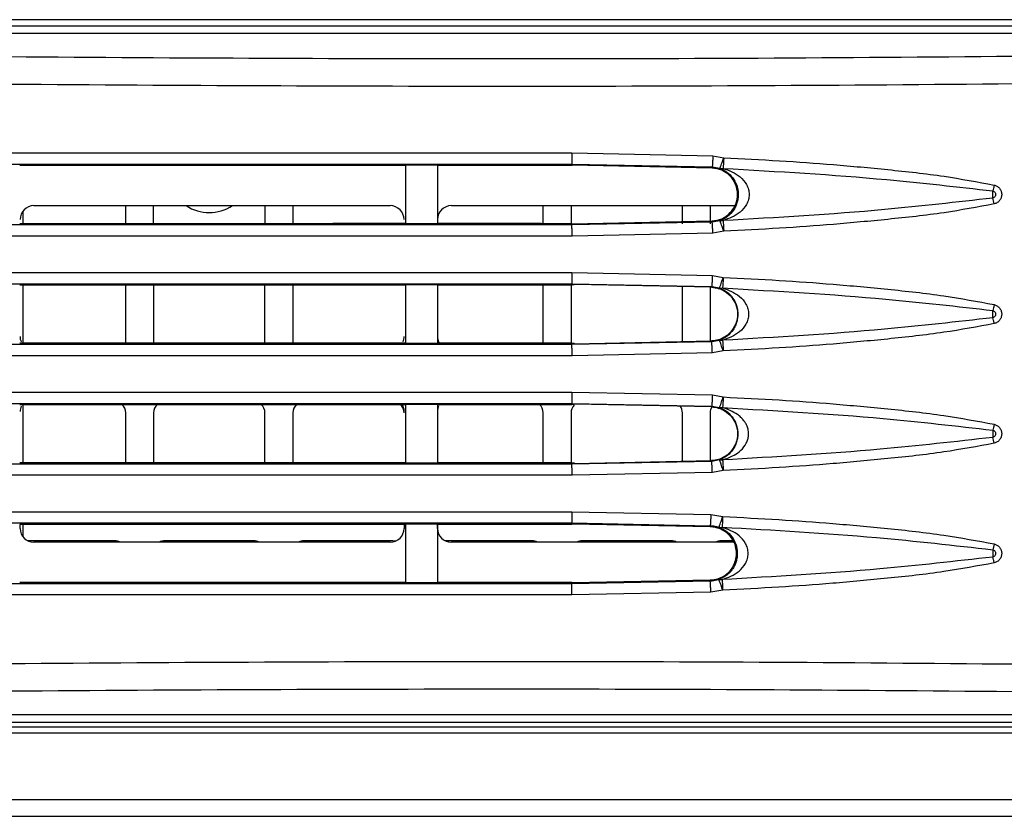
# Model space of a CAD drawing. Units: millimetres. Extents: x 27 to 127, y 29 to 129.
# Drawn here: x 52 to 54, y 97 to 98 of the extents above; entities that cross this region are included whole.
import ezdxf

# ---------------------------------------------------------------- set-up
doc = ezdxf.new("R2010")
doc.units = ezdxf.units.MM
doc.header["$MEASUREMENT"] = 0

msp = doc.modelspace()

# ---------------------------------------------------------------- linework, layer by layer
at = {"color": 7, "linetype": 'Continuous', "lineweight": 25}
for p, q in [((56.2553, 98.3094), (49.9814, 98.3094)), ((50.3305, 98.2952), (54.8866, 98.2955)), ((50.0309, 98.2792), (54.805, 98.2792)), ((53.2298, 98.01), (53.5461, 98.0037)), ((53.5461, 98.0037), (53.5706, 97.9992)), ((51.9894, 97.9822), (51.9894, 97.9822)), ((52.9274, 97.9822), (52.8568, 97.9822)), ((52.8568, 97.9822), (52.8568, 97.9822)), ((52.8568, 97.8512), (52.8568, 97.9822)), ((52.9274, 97.9822), (52.9274, 97.9822)), ((52.9274, 97.9822), (52.9274, 97.8512)), ((53.2296, 97.985), (53.5446, 97.9788)), ((53.2296, 97.9822), (53.2296, 97.985)), ((53.2296, 97.9822), (53.2302, 97.9822)), ((53.5445, 97.9761), (53.2302, 97.9822)), ((53.5446, 97.9788), (53.5445, 97.9761)), ((53.5446, 97.9788), (53.562, 97.9756)), ((51.9965, 97.8792), (51.9965, 97.8511)), ((52.0215, 97.8917), (52.8215, 97.8917)), ((52.2277, 97.8511), (52.2277, 97.8917)), ((52.2902, 97.8511), (52.2902, 97.8917)), ((52.5402, 97.8917), (52.5402, 97.8511)), ((52.6027, 97.8917), (52.6027, 97.8511)), ((52.959, 97.8917), (53.5953, 97.8917)), ((53.1652, 97.8512), (53.1652, 97.8917)), ((53.2277, 97.8917), (53.2277, 97.8511)), ((53.4777, 97.8511), (53.4777, 97.8917)), ((53.5402, 97.8917), (53.5402, 97.8511)), ((51.9894, 97.8512), (51.9894, 97.8512)), ((52.8568, 97.8512), (52.8568, 97.8512)), ((52.8568, 97.8512), (52.9274, 97.8512)), ((52.9274, 97.8512), (52.9274, 97.8512)), ((53.5446, 97.8546), (53.2296, 97.8484)), ((53.2296, 97.8484), (53.2296, 97.8511)), ((53.2296, 97.8511), (53.2302, 97.8511)), ((53.2302, 97.8511), (53.5445, 97.8573)), ((53.5445, 97.8573), (53.5446, 97.8546)), ((53.562, 97.8578), (53.5446, 97.8546)), ((53.5461, 97.8296), (53.2299, 97.8234)), ((53.5706, 97.8341), (53.5461, 97.8296)), ((53.2298, 97.7412), (53.5451, 97.735)), ((53.5451, 97.735), (53.5695, 97.7305)), ((51.9894, 97.7135), (51.9894, 97.7134)), ((51.9965, 97.7135), (51.9965, 97.5824)), ((52.2277, 97.5824), (52.2277, 97.7135)), ((52.2902, 97.7135), (52.2902, 97.5824)), ((52.5402, 97.5824), (52.5402, 97.7135)), ((52.6027, 97.7135), (52.6027, 97.5824)), ((52.9274, 97.7134), (52.8568, 97.7134)), ((52.8568, 97.7134), (52.8568, 97.7134)), ((52.8568, 97.5824), (52.8568, 97.7134)), ((52.9274, 97.7134), (52.9274, 97.7134)), ((52.9274, 97.7134), (52.9274, 97.5824)), ((53.1652, 97.5824), (53.1652, 97.7135)), ((53.2277, 97.7135), (53.2277, 97.5824)), ((53.2296, 97.7163), (53.5435, 97.7101)), ((53.2296, 97.7135), (53.2296, 97.7163)), ((53.2296, 97.7135), (53.2302, 97.7135)), ((53.5434, 97.7083), (53.2346, 97.7145)), ((53.2346, 97.7145), (53.2346, 97.7135)), ((53.4777, 97.5862), (53.4777, 97.7096)), ((53.5402, 97.7084), (53.5402, 97.5875)), ((53.5434, 97.7083), (53.5435, 97.7101)), ((53.5435, 97.7101), (53.5609, 97.7068)), ((53.5435, 97.5858), (53.2296, 97.5796)), ((53.2346, 97.5814), (53.5434, 97.5876)), ((53.5435, 97.5858), (53.5434, 97.5876)), ((53.5609, 97.589), (53.5435, 97.5858)), ((51.9894, 97.5824), (51.9894, 97.5824)), ((52.8568, 97.5824), (52.8568, 97.5824)), ((52.8568, 97.5824), (52.9274, 97.5824)), ((52.9274, 97.5824), (52.9274, 97.5824)), ((53.2296, 97.5796), (53.2296, 97.5824)), ((53.2296, 97.5824), (53.2302, 97.5824)), ((53.2346, 97.5814), (53.2346, 97.5824)), ((53.5695, 97.5653), (53.5451, 97.5608)), ((53.5451, 97.5608), (53.2299, 97.5546)), ((53.2298, 97.4725), (53.5451, 97.4663)), ((53.5451, 97.4663), (53.5695, 97.4618)), ((51.9894, 97.4447), (51.9894, 97.4447)), ((51.9965, 97.4447), (51.9965, 97.3136)), ((52.9274, 97.4447), (52.8568, 97.4447)), ((52.8568, 97.4447), (52.8568, 97.4447)), ((52.8568, 97.3137), (52.8568, 97.4447)), ((52.9274, 97.4447), (52.9274, 97.4447)), ((52.9274, 97.4447), (52.9274, 97.3137)), ((53.2296, 97.4475), (53.5435, 97.4413)), ((53.2296, 97.4447), (53.2296, 97.4475)), ((53.2302, 97.4447), (53.2296, 97.4447)), ((53.5434, 97.4396), (53.2346, 97.4457)), ((53.2346, 97.4447), (53.2346, 97.4457)), ((53.5434, 97.4396), (53.5435, 97.4413)), ((53.5435, 97.4413), (53.5609, 97.4381)), ((52.2277, 97.3136), (52.2277, 97.4261)), ((52.2902, 97.4261), (52.2902, 97.3136)), ((52.5402, 97.3136), (52.5402, 97.4261)), ((52.6027, 97.4261), (52.6027, 97.3136)), ((53.1652, 97.3137), (53.1652, 97.4261)), ((53.2277, 97.4261), (53.2277, 97.3136)), ((53.4777, 97.3175), (53.4777, 97.4261)), ((53.5402, 97.4261), (53.5402, 97.3187)), ((53.2346, 97.3126), (53.5434, 97.3188)), ((53.5435, 97.3171), (53.5434, 97.3188)), ((53.5609, 97.3203), (53.5435, 97.3171)), ((51.9894, 97.3137), (51.9894, 97.3137)), ((52.8568, 97.3137), (52.8568, 97.3137)), ((52.8568, 97.3137), (52.9274, 97.3137)), ((52.9274, 97.3137), (52.9274, 97.3137)), ((53.5435, 97.3171), (53.2296, 97.3109)), ((53.2296, 97.3109), (53.2296, 97.3136)), ((53.2296, 97.3136), (53.2302, 97.3136)), ((53.2346, 97.3136), (53.2346, 97.3126)), ((53.5695, 97.2966), (53.5451, 97.2921)), ((53.5451, 97.2921), (53.2299, 97.2859)), ((53.2298, 97.2037), (53.5417, 97.1977)), ((53.5417, 97.1977), (53.5683, 97.1931)), ((51.9894, 97.176), (51.9894, 97.1759)), ((51.9902, 97.1667), (51.9902, 97.1755)), ((51.9965, 97.176), (51.9965, 97.1479)), ((52.8527, 97.176), (52.8527, 97.1667)), ((52.9274, 97.1759), (52.8568, 97.1759)), ((52.8568, 97.1759), (52.8568, 97.1759)), ((52.8568, 97.0449), (52.8568, 97.1759)), ((52.9274, 97.1759), (52.9274, 97.1759)), ((52.9274, 97.1759), (52.9274, 97.0449)), ((52.9277, 97.1667), (52.9277, 97.1758)), ((53.2296, 97.1788), (53.5401, 97.1727)), ((53.2296, 97.176), (53.2296, 97.1788)), ((53.2302, 97.176), (53.2296, 97.176)), ((53.5402, 97.17), (53.2302, 97.176)), ((53.5401, 97.1727), (53.5402, 97.17)), ((52.2027, 97.1386), (52.0078, 97.1386)), ((52.8215, 97.1354), (52.0215, 97.1354)), ((52.5152, 97.1386), (52.3152, 97.1386)), ((52.8277, 97.1386), (52.6277, 97.1386)), ((53.1402, 97.1386), (52.9453, 97.1386)), ((53.5932, 97.1354), (52.959, 97.1354)), ((53.4527, 97.1386), (53.2527, 97.1386)), ((53.5919, 97.1386), (53.5652, 97.1386)), ((51.9894, 97.0449), (51.9894, 97.0449)), ((52.8568, 97.0449), (52.8568, 97.0449)), ((52.8568, 97.0449), (52.9274, 97.0449)), ((52.9274, 97.0449), (52.9274, 97.0449)), ((53.5401, 97.0482), (53.2296, 97.0421)), ((53.2296, 97.0421), (53.2296, 97.0449)), ((53.2296, 97.0449), (53.2302, 97.0449)), ((53.2302, 97.0449), (53.5402, 97.0508)), ((53.5402, 97.0508), (53.5401, 97.0482)), ((53.5417, 97.0232), (53.2298, 97.0171)), ((53.5683, 97.0278), (53.5417, 97.0232)), ((54.805, 96.7479), (50.0309, 96.7479)), ((50.3303, 96.7316), (54.8866, 96.7316)), ((43.1777, 96.7073), (69.7277, 96.7073)), ((55.6665, 96.7201), (50.5765, 96.7201)), ((43.1777, 96.5573), (69.7277, 96.5573)), ((43.1777, 96.5198), (69.7277, 96.5198))]:
    msp.add_line(p, q, dxfattribs=at)
at = {"color": 7, "linetype": 'Continuous', "lineweight": 25, "flags": 128}
msp.add_lwpolyline([(52.8336, 97.1379), (52.8326, 97.1381), (52.8277, 97.1386)], dxfattribs=at)
at = {"color": 7, "linetype": 'Continuous', "lineweight": 25}
for centre, radius, start, end in [((52.0215, 97.8604), 0.0312, 90, 180), ((52.4152, 97.9698), 0.0938, 236.4427, 303.5573), ((52.8215, 97.8604), 0.0312, 0, 90), ((52.959, 97.8604), 0.0312, 90, 180), ((52.0215, 97.5979), 0.0313, 180, 203.0086), ((52.8215, 97.5979), 0.0313, 337.0433, 0), ((52.959, 97.5979), 0.0313, 180, 203.8121), ((52.0215, 97.4292), 0.0312, 157.0077, 180), ((52.2027, 97.4261), 0.025, 0, 49.0228), ((52.3152, 97.4261), 0.025, 130.65, 180), ((52.5152, 97.4261), 0.025, 0, 49.0178), ((52.6277, 97.4261), 0.025, 130.692, 180), ((52.8277, 97.4261), 0.025, 0, 48.8677), ((52.8215, 97.4292), 0.0313, 0, 30.457), ((52.959, 97.4292), 0.0313, 156.4207, 180), ((53.1402, 97.4261), 0.025, 0, 48.885), ((53.2527, 97.4261), 0.025, 135.9134, 180), ((53.4527, 97.4261), 0.025, 0, 37.4449), ((53.5652, 97.4261), 0.025, 147.1284, 180), ((52.0215, 97.1667), 0.0312, 180, 270), ((52.8215, 97.1667), 0.0312, 270, 0), ((52.959, 97.1667), 0.0312, 180, 270), ((52.2027, 97.1136), 0.025, 61.045, 90), ((52.3152, 97.1136), 0.025, 90, 118.955), ((52.5152, 97.1136), 0.025, 61.045, 90), ((52.6277, 97.1136), 0.025, 90, 118.955), ((53.1402, 97.1136), 0.025, 61.045, 90), ((53.2527, 97.1136), 0.025, 90, 118.955), ((53.4527, 97.1136), 0.025, 61.045, 90), ((53.5652, 97.1136), 0.025, 90, 118.955)]:
    msp.add_arc(centre, radius, start, end, dxfattribs=at)
for points, knots in [([(54.7896, 98.2327), (54.4093, 98.2286), (53.6485, 98.2204), (52.5041, 98.221), (51.3613, 98.2302), (50.6046, 98.2451), (50.2263, 98.2525)], [0, 0, 0, 0, 0.250002, 0.5, 0.749994, 1, 1, 1, 1]), ([(54.7949, 98.171), (54.4136, 98.1669), (53.651, 98.1586), (52.5034, 98.1593), (51.3569, 98.1685), (50.5975, 98.1833), (50.2176, 98.1907)], [0, 0, 0, 0, 0.2498127, 0.4997373, 0.7497934, 1, 1, 1, 1]), ([(53.2298, 98.01), (53.2298, 98.0069), (53.2298, 98.0021), (53.2298, 97.9963), (53.2298, 97.9923), (53.2297, 97.9891), (53.2297, 97.986), (53.2297, 97.9854), (53.2296, 97.985)], [0, 0, 0, 0, 0.239729, 0.368558, 0.500049, 0.631533, 0.760342, 1, 1, 1, 1]), ([(53.5461, 98.0037), (53.546, 98.0006), (53.5458, 97.9958), (53.5455, 97.9901), (53.5453, 97.9861), (53.5451, 97.9829), (53.5448, 97.9797), (53.5447, 97.9791), (53.5446, 97.9788)], [0, 0, 0, 0, 0.239952, 0.368851, 0.500369, 0.631834, 0.760577, 1, 1, 1, 1]), ([(51.4547, 97.985), (51.7502, 97.985), (52.3412, 97.985), (52.9335, 97.985), (53.2296, 97.985)], [0, 0, 0, 0, 0.500116, 1, 1, 1, 1]), ([(51.9894, 97.9822), (52.0655, 97.9822), (52.2175, 97.9822), (52.5066, 97.9823), (52.7198, 97.9822), (52.8568, 97.9822)], [0, 0, 0, 0, 0.263199, 0.526405, 1, 1, 1, 1]), ([(52.9274, 97.9822), (52.9657, 97.9822), (53.0352, 97.9822), (53.1359, 97.9822), (53.1984, 97.9822), (53.2296, 97.9822)], [0, 0, 0, 0, 0.379866, 0.689933, 1, 1, 1, 1]), ([(53.562, 97.9756), (53.5622, 97.9759), (53.5625, 97.9764), (53.5635, 97.9793), (53.5649, 97.9827), (53.5665, 97.9877), (53.5686, 97.9934), (53.5699, 97.9972), (53.5706, 97.9992)], [0, 0, 0, 0, 0.239466, 0.348765, 0.499772, 0.693675, 0.832897, 1, 1, 1, 1]), ([(53.5706, 97.9992), (53.5704, 97.9961), (53.5702, 97.9908), (53.5697, 97.9838), (53.5694, 97.9784), (53.5692, 97.9764), (53.5691, 97.9754)], [0, 0, 0, 0, 0.300431, 0.499867, 0.755299, 1, 1, 1, 1]), ([(53.5706, 97.9992), (53.6124, 97.9971), (53.6945, 97.993), (53.8174, 97.9842), (53.9406, 97.9727), (54.0615, 97.9597), (54.1406, 97.9449), (54.1781, 97.9379)], [0, 0, 0, 0, 0.205267, 0.403416, 0.60469, 0.81268, 1, 1, 1, 1]), ([(53.5445, 97.8573), (53.5519, 97.8584), (53.5672, 97.8607), (53.5862, 97.8748), (53.5987, 97.8943), (53.6029, 97.9171), (53.5984, 97.9399), (53.5857, 97.9591), (53.5669, 97.9727), (53.5518, 97.975), (53.5445, 97.9761)], [0, 0, 0, 0, 0.122766, 0.252543, 0.378857, 0.501841, 0.625991, 0.752271, 0.878685, 1, 1, 1, 1]), ([(53.562, 97.9756), (53.5671, 97.9733), (53.5773, 97.9687), (53.5905, 97.9561), (53.5988, 97.9414), (53.6023, 97.9287), (53.6034, 97.9192), (53.6031, 97.9095), (53.6012, 97.8997), (53.5977, 97.8902), (53.5907, 97.8779), (53.5788, 97.8655), (53.5678, 97.8605), (53.562, 97.8578)], [0, 0, 0, 0, 0.137186, 0.276322, 0.391206, 0.44073, 0.48683, 0.534621, 0.585268, 0.640879, 0.703058, 0.8422, 1, 1, 1, 1]), ([(53.562, 97.9756), (53.5632, 97.9753), (53.5654, 97.9747), (53.5679, 97.9752), (53.5691, 97.9754)], [0, 0, 0, 0, 0.51416, 1, 1, 1, 1]), ([(53.5691, 97.9754), (53.6917, 97.9684), (53.894, 97.9568), (54.0955, 97.9338), (54.1749, 97.9248)], [0, 0, 0, 0, 0.605956, 1, 1, 1, 1]), ([(53.5691, 97.9754), (53.5824, 97.9706), (53.6023, 97.9635), (53.6203, 97.943), (53.6264, 97.9285), (53.6282, 97.9167), (53.6264, 97.9048), (53.6203, 97.8904), (53.6023, 97.8699), (53.5824, 97.8628), (53.5691, 97.858)], [0, 0, 0, 0, 0.256181, 0.380382, 0.44098, 0.499974, 0.559025, 0.619654, 0.743866, 1, 1, 1, 1]), ([(54.1781, 97.9379), (54.1776, 97.9356), (54.1765, 97.9309), (54.1754, 97.9268), (54.1749, 97.9248)], [0, 0, 0, 0, 0.499987, 1, 1, 1, 1]), ([(54.1781, 97.9379), (54.1802, 97.9372), (54.1845, 97.9358), (54.1898, 97.9311), (54.1938, 97.925), (54.1952, 97.9177), (54.1945, 97.9103), (54.1908, 97.9035), (54.1854, 97.898), (54.1805, 97.8963), (54.1782, 97.8955)], [0, 0, 0, 0, 0.111963, 0.234671, 0.356438, 0.481888, 0.610491, 0.735164, 0.873017, 1, 1, 1, 1]), ([(54.1749, 97.9086), (54.1749, 97.9098), (54.1749, 97.9124), (54.1749, 97.9167), (54.1749, 97.921), (54.1749, 97.9235), (54.1749, 97.9248)], [0, 0, 0, 0, 0.2499797, 0.5000092, 0.750034, 1, 1, 1, 1]), ([(54.1749, 97.9248), (54.1758, 97.9245), (54.1775, 97.9239), (54.1796, 97.9219), (54.1809, 97.9195), (54.1814, 97.9167), (54.1809, 97.9139), (54.1796, 97.9114), (54.1775, 97.9095), (54.1758, 97.9089), (54.1749, 97.9086)], [0, 0, 0, 0, 0.126136, 0.250416, 0.375318, 0.499997, 0.62468, 0.749579, 0.87386, 1, 1, 1, 1]), ([(54.1749, 97.9086), (54.094, 97.8994), (53.8925, 97.8764), (53.6902, 97.8649), (53.5691, 97.858)], [0, 0, 0, 0, 0.401535, 1, 1, 1, 1]), ([(54.1782, 97.8955), (54.1407, 97.8884), (54.0615, 97.8736), (53.9406, 97.8607), (53.8174, 97.8492), (53.6945, 97.8404), (53.6124, 97.8362), (53.5706, 97.8341)], [0, 0, 0, 0, 0.18731, 0.395288, 0.596569, 0.79471, 1, 1, 1, 1]), ([(54.1782, 97.8955), (54.1776, 97.8977), (54.1765, 97.9024), (54.1754, 97.9065), (54.1749, 97.9086)], [0, 0, 0, 0, 0.487347, 1, 1, 1, 1]), ([(52.8568, 97.8512), (52.7943, 97.8512), (52.6185, 97.8511), (52.3292, 97.8511), (52.1027, 97.8511), (51.9894, 97.8511)], [0, 0, 0, 0, 0.215995, 0.607873, 1, 1, 1, 1]), ([(53.2296, 97.8511), (53.1989, 97.8511), (53.1374, 97.8512), (53.0367, 97.8512), (52.9667, 97.8512), (52.9274, 97.8512)], [0, 0, 0, 0, 0.305049, 0.610099, 1, 1, 1, 1]), ([(53.5461, 97.8296), (53.546, 97.8327), (53.5458, 97.8375), (53.5455, 97.8433), (53.5453, 97.8473), (53.5451, 97.8505), (53.5448, 97.8536), (53.5447, 97.8542), (53.5446, 97.8546)], [0, 0, 0, 0, 0.23969, 0.36851, 0.500001, 0.631491, 0.760312, 1, 1, 1, 1]), ([(53.562, 97.8578), (53.5632, 97.8581), (53.5654, 97.8586), (53.5679, 97.8582), (53.5691, 97.858)], [0, 0, 0, 0, 0.514159, 1, 1, 1, 1]), ([(53.5706, 97.8341), (53.5699, 97.8362), (53.5686, 97.8399), (53.5665, 97.8457), (53.5649, 97.8506), (53.5635, 97.8541), (53.5625, 97.857), (53.5622, 97.8575), (53.562, 97.8578)], [0, 0, 0, 0, 0.166849, 0.306049, 0.500199, 0.651268, 0.760494, 1, 1, 1, 1]), ([(53.5691, 97.858), (53.5692, 97.857), (53.5694, 97.855), (53.5697, 97.8496), (53.5702, 97.8426), (53.5704, 97.8373), (53.5706, 97.8341)], [0, 0, 0, 0, 0.244706, 0.500141, 0.699509, 1, 1, 1, 1]), ([(53.2296, 97.8484), (52.9335, 97.8484), (52.3412, 97.8484), (51.7502, 97.8484), (51.4546, 97.8484)], [0, 0, 0, 0, 0.4998837, 1, 1, 1, 1]), ([(53.2299, 97.8234), (53.2299, 97.8265), (53.2299, 97.8313), (53.2298, 97.837), (53.2298, 97.841), (53.2298, 97.8442), (53.2297, 97.8474), (53.2297, 97.848), (53.2296, 97.8484)], [0, 0, 0, 0, 0.239694, 0.368515, 0.500002, 0.631489, 0.760307, 1, 1, 1, 1]), ([(53.2298, 97.7412), (53.2298, 97.7381), (53.2298, 97.7334), (53.2298, 97.7276), (53.2298, 97.7236), (53.2297, 97.7204), (53.2297, 97.7172), (53.2297, 97.7166), (53.2296, 97.7163)], [0, 0, 0, 0, 0.239729, 0.368558, 0.500049, 0.631533, 0.760342, 1, 1, 1, 1]), ([(53.5451, 97.735), (53.5449, 97.7319), (53.5447, 97.7271), (53.5444, 97.7214), (53.5442, 97.7174), (53.544, 97.7142), (53.5437, 97.711), (53.5436, 97.7104), (53.5435, 97.7101)], [0, 0, 0, 0, 0.239951, 0.36885, 0.500368, 0.631832, 0.760576, 1, 1, 1, 1]), ([(53.5609, 97.7068), (53.5611, 97.7072), (53.5614, 97.7077), (53.5625, 97.7106), (53.5638, 97.714), (53.5655, 97.7189), (53.5675, 97.7247), (53.5688, 97.7285), (53.5695, 97.7305)], [0, 0, 0, 0, 0.239466, 0.348764, 0.499772, 0.693669, 0.832893, 1, 1, 1, 1]), ([(53.5695, 97.7305), (53.5693, 97.7274), (53.5691, 97.7221), (53.5687, 97.7151), (53.5683, 97.7097), (53.5681, 97.7077), (53.568, 97.7067)], [0, 0, 0, 0, 0.300424, 0.499867, 0.755301, 1, 1, 1, 1]), ([(53.5695, 97.7305), (53.6113, 97.7284), (53.6936, 97.7243), (53.8167, 97.7155), (53.9402, 97.704), (54.0613, 97.691), (54.1406, 97.6762), (54.1781, 97.6692)], [0, 0, 0, 0, 0.205257, 0.403409, 0.604684, 0.812689, 1, 1, 1, 1]), ([(51.4546, 97.7163), (51.7502, 97.7163), (52.3412, 97.7163), (52.9335, 97.7163), (53.2296, 97.7163)], [0, 0, 0, 0, 0.500117, 1, 1, 1, 1]), ([(51.9894, 97.7135), (52.0518, 97.7135), (52.2273, 97.7135), (52.5165, 97.7135), (52.7433, 97.7135), (52.8568, 97.7135)], [0, 0, 0, 0, 0.215886, 0.607829, 1, 1, 1, 1]), ([(52.9274, 97.7134), (52.9581, 97.7134), (53.0196, 97.7134), (53.1203, 97.7134), (53.1903, 97.7135), (53.2296, 97.7135)], [0, 0, 0, 0, 0.304918, 0.609835, 1, 1, 1, 1]), ([(53.2346, 97.7135), (53.2342, 97.7135), (53.2334, 97.7135), (53.232, 97.7135), (53.2309, 97.7135), (53.2302, 97.7135)], [0, 0, 0, 0, 0.272341, 0.544681, 1, 1, 1, 1]), ([(53.5434, 97.7083), (53.5485, 97.7077), (53.5578, 97.7067), (53.5721, 97.7005), (53.5868, 97.6893), (53.5986, 97.6708), (53.6028, 97.6481), (53.5987, 97.6253), (53.5869, 97.6067), (53.5723, 97.5955), (53.5579, 97.5892), (53.5485, 97.5881), (53.5434, 97.5876)], [0, 0, 0, 0, 0.082688, 0.152171, 0.251146, 0.379384, 0.499283, 0.619331, 0.747738, 0.84717, 0.916935, 1, 1, 1, 1]), ([(53.5609, 97.7068), (53.566, 97.7045), (53.5769, 97.6997), (53.5903, 97.6865), (53.5983, 97.6712), (53.6014, 97.6594), (53.6024, 97.6502), (53.602, 97.6407), (53.6001, 97.6309), (53.5966, 97.6214), (53.5896, 97.6091), (53.5777, 97.5967), (53.5667, 97.5917), (53.5609, 97.589)], [0, 0, 0, 0, 0.13877, 0.293364, 0.396438, 0.443797, 0.487115, 0.534526, 0.585241, 0.640969, 0.703321, 0.842321, 1, 1, 1, 1]), ([(53.5609, 97.7068), (53.5621, 97.7066), (53.5643, 97.706), (53.5668, 97.7065), (53.568, 97.7067)], [0, 0, 0, 0, 0.514156, 1, 1, 1, 1]), ([(53.568, 97.7067), (53.6903, 97.6997), (53.893, 97.6881), (54.0948, 97.6652), (54.1749, 97.6561)], [0, 0, 0, 0, 0.603435, 1, 1, 1, 1]), ([(53.568, 97.7067), (53.5814, 97.7019), (53.6012, 97.6948), (53.6193, 97.6743), (53.6254, 97.6598), (53.6271, 97.6479), (53.6254, 97.6361), (53.6193, 97.6216), (53.6012, 97.6011), (53.5814, 97.594), (53.568, 97.5892)], [0, 0, 0, 0, 0.256171, 0.380368, 0.440973, 0.499973, 0.559036, 0.619671, 0.743884, 1, 1, 1, 1]), ([(54.1781, 97.6692), (54.1776, 97.6668), (54.1765, 97.6622), (54.1754, 97.6581), (54.1749, 97.656)], [0, 0, 0, 0, 0.499987, 1, 1, 1, 1]), ([(54.1749, 97.6398), (54.1749, 97.6411), (54.1749, 97.6436), (54.1749, 97.6479), (54.1749, 97.6522), (54.1749, 97.6548), (54.1749, 97.6561)], [0, 0, 0, 0, 0.24998, 0.500009, 0.750034, 1, 1, 1, 1]), ([(54.1749, 97.656), (54.1758, 97.6557), (54.1775, 97.6551), (54.1796, 97.6532), (54.1809, 97.6507), (54.1814, 97.6479), (54.1809, 97.6451), (54.1796, 97.6427), (54.1775, 97.6407), (54.1758, 97.6401), (54.1749, 97.6398)], [0, 0, 0, 0, 0.126136, 0.250416, 0.375318, 0.499997, 0.62468, 0.749579, 0.87386, 1, 1, 1, 1]), ([(54.1781, 97.6692), (54.1802, 97.6685), (54.1845, 97.6671), (54.1898, 97.6623), (54.1938, 97.6563), (54.1952, 97.649), (54.1945, 97.6415), (54.1908, 97.6348), (54.1854, 97.6292), (54.1805, 97.6275), (54.1782, 97.6267)], [0, 0, 0, 0, 0.111982, 0.23471, 0.356472, 0.481918, 0.61051, 0.735173, 0.873019, 1, 1, 1, 1]), ([(54.1749, 97.6398), (54.0938, 97.6306), (53.892, 97.6076), (53.6892, 97.5961), (53.568, 97.5892)], [0, 0, 0, 0, 0.4018667, 1, 1, 1, 1]), ([(54.1782, 97.6267), (54.1776, 97.629), (54.1765, 97.6336), (54.1754, 97.6377), (54.1749, 97.6398)], [0, 0, 0, 0, 0.487343, 1, 1, 1, 1]), ([(54.1782, 97.6267), (54.1406, 97.6197), (54.0613, 97.6049), (53.9402, 97.5919), (53.8168, 97.5804), (53.6936, 97.5716), (53.6114, 97.5674), (53.5695, 97.5653)], [0, 0, 0, 0, 0.187299, 0.395294, 0.596577, 0.794723, 1, 1, 1, 1]), ([(53.5451, 97.5608), (53.5449, 97.5639), (53.5447, 97.5687), (53.5444, 97.5745), (53.5442, 97.5785), (53.544, 97.5817), (53.5437, 97.5848), (53.5436, 97.5854), (53.5435, 97.5858)], [0, 0, 0, 0, 0.23969, 0.36851, 0.500001, 0.631491, 0.760312, 1, 1, 1, 1]), ([(53.5609, 97.589), (53.5621, 97.5893), (53.5643, 97.5898), (53.5668, 97.5894), (53.568, 97.5892)], [0, 0, 0, 0, 0.514155, 1, 1, 1, 1]), ([(53.5695, 97.5653), (53.5688, 97.5674), (53.5675, 97.5712), (53.5655, 97.5769), (53.5638, 97.5818), (53.5625, 97.5853), (53.5614, 97.5882), (53.5611, 97.5887), (53.5609, 97.589)], [0, 0, 0, 0, 0.167039, 0.306236, 0.500199, 0.65127, 0.760493, 1, 1, 1, 1]), ([(53.568, 97.5892), (53.5681, 97.5882), (53.5683, 97.5862), (53.5687, 97.5808), (53.5691, 97.5738), (53.5693, 97.5685), (53.5695, 97.5653)], [0, 0, 0, 0, 0.244703, 0.500138, 0.699659, 1, 1, 1, 1]), ([(53.2296, 97.5796), (52.9335, 97.5796), (52.3412, 97.5796), (51.7502, 97.5796), (51.4546, 97.5796)], [0, 0, 0, 0, 0.499884, 1, 1, 1, 1]), ([(52.8568, 97.5824), (52.7943, 97.5824), (52.6185, 97.5824), (52.3292, 97.5823), (52.1027, 97.5824), (51.9894, 97.5824)], [0, 0, 0, 0, 0.215921, 0.607837, 1, 1, 1, 1]), ([(53.2296, 97.5824), (53.1989, 97.5824), (53.1375, 97.5824), (53.0367, 97.5824), (52.9667, 97.5824), (52.9274, 97.5824)], [0, 0, 0, 0, 0.304943, 0.609886, 1, 1, 1, 1]), ([(53.2299, 97.5546), (53.2299, 97.5577), (53.2299, 97.5625), (53.2298, 97.5683), (53.2298, 97.5723), (53.2298, 97.5755), (53.2297, 97.5786), (53.2297, 97.5792), (53.2296, 97.5796)], [0, 0, 0, 0, 0.239694, 0.368514, 0.500002, 0.631489, 0.760307, 1, 1, 1, 1]), ([(53.2302, 97.5824), (53.2306, 97.5824), (53.2314, 97.5824), (53.2329, 97.5824), (53.234, 97.5824), (53.2346, 97.5824)], [0, 0, 0, 0, 0.272335, 0.54467, 1, 1, 1, 1]), ([(53.2298, 97.4725), (53.2298, 97.4694), (53.2298, 97.4646), (53.2298, 97.4588), (53.2298, 97.4548), (53.2297, 97.4516), (53.2297, 97.4485), (53.2297, 97.4479), (53.2296, 97.4475)], [0, 0, 0, 0, 0.239729, 0.368558, 0.500049, 0.631533, 0.760342, 1, 1, 1, 1]), ([(53.5451, 97.4663), (53.5449, 97.4632), (53.5447, 97.4584), (53.5444, 97.4526), (53.5442, 97.4486), (53.544, 97.4454), (53.5437, 97.4423), (53.5436, 97.4417), (53.5435, 97.4413)], [0, 0, 0, 0, 0.239951, 0.36885, 0.500368, 0.631832, 0.760576, 1, 1, 1, 1]), ([(53.5609, 97.4381), (53.5611, 97.4384), (53.5614, 97.4389), (53.5625, 97.4418), (53.5638, 97.4453), (53.5655, 97.4502), (53.5675, 97.456), (53.5688, 97.4597), (53.5695, 97.4618)], [0, 0, 0, 0, 0.239467, 0.348762, 0.499772, 0.69367, 0.832893, 1, 1, 1, 1]), ([(53.5695, 97.4618), (53.5693, 97.4586), (53.5691, 97.4533), (53.5687, 97.4463), (53.5683, 97.441), (53.5681, 97.4389), (53.568, 97.4379)], [0, 0, 0, 0, 0.300424, 0.499868, 0.755301, 1, 1, 1, 1]), ([(53.5695, 97.4618), (53.6113, 97.4597), (53.6936, 97.4556), (53.8167, 97.4467), (53.9402, 97.4352), (54.0613, 97.4223), (54.1406, 97.4074), (54.1781, 97.4004)], [0, 0, 0, 0, 0.205257, 0.403408, 0.604684, 0.81269, 1, 1, 1, 1]), ([(51.4546, 97.4475), (51.7502, 97.4475), (52.3412, 97.4475), (52.9335, 97.4475), (53.2296, 97.4475)], [0, 0, 0, 0, 0.500118, 1, 1, 1, 1]), ([(51.9894, 97.4447), (52.0518, 97.4447), (52.2273, 97.4448), (52.5165, 97.4447), (52.7433, 97.4447), (52.8568, 97.4447)], [0, 0, 0, 0, 0.215887, 0.607829, 1, 1, 1, 1]), ([(52.9274, 97.4447), (52.9581, 97.4447), (53.0196, 97.4447), (53.1203, 97.4447), (53.1903, 97.4447), (53.2296, 97.4447)], [0, 0, 0, 0, 0.3049176, 0.6098351, 1, 1, 1, 1]), ([(53.2346, 97.4447), (53.2342, 97.4447), (53.2334, 97.4447), (53.232, 97.4447), (53.2309, 97.4447), (53.2302, 97.4447)], [0, 0, 0, 0, 0.27232, 0.54464, 1, 1, 1, 1]), ([(53.5434, 97.4396), (53.5485, 97.439), (53.5578, 97.4379), (53.5721, 97.4317), (53.5868, 97.4205), (53.5986, 97.402), (53.6028, 97.3793), (53.5987, 97.3566), (53.5869, 97.338), (53.5723, 97.3267), (53.5579, 97.3204), (53.5485, 97.3194), (53.5434, 97.3188)], [0, 0, 0, 0, 0.082688, 0.152171, 0.251145, 0.379384, 0.499282, 0.619331, 0.747738, 0.84717, 0.916935, 1, 1, 1, 1]), ([(53.5609, 97.4381), (53.5663, 97.4357), (53.5758, 97.4314), (53.5868, 97.421), (53.5942, 97.4105), (53.5988, 97.4005), (53.6016, 97.39), (53.6025, 97.3792), (53.6016, 97.3684), (53.5988, 97.3579), (53.5942, 97.3478), (53.5868, 97.3373), (53.5758, 97.327), (53.5663, 97.3227), (53.5609, 97.3203)], [0, 0, 0, 0, 0.144618, 0.2561447, 0.3278218, 0.3910651, 0.4476483, 0.5000072, 0.5523542, 0.6089294, 0.6721851, 0.7438958, 0.8554091, 1, 1, 1, 1]), ([(53.568, 97.4379), (53.5667, 97.4377), (53.5643, 97.4373), (53.562, 97.4378), (53.5609, 97.4381)], [0, 0, 0, 0, 0.514139, 1, 1, 1, 1]), ([(53.568, 97.4379), (53.6884, 97.4311), (53.8911, 97.4196), (54.0929, 97.3966), (54.1749, 97.3873)], [0, 0, 0, 0, 0.594014, 1, 1, 1, 1]), ([(53.568, 97.3204), (53.5767, 97.3234), (53.5911, 97.3282), (53.6095, 97.3413), (53.6199, 97.3543), (53.6249, 97.3664), (53.6267, 97.3754), (53.6265, 97.3849), (53.6241, 97.3945), (53.6193, 97.4043), (53.6148, 97.4103), (53.6111, 97.4141), (53.6078, 97.4175), (53.5942, 97.4287), (53.5796, 97.4339), (53.568, 97.4379)], [0, 0, 0, 0, 0.168078, 0.2777401, 0.3884105, 0.4365875, 0.4805179, 0.5269315, 0.578028, 0.630717, 0.6974289, 0.6997257, 0.7196647, 0.7768459, 1, 1, 1, 1]), ([(54.1781, 97.4004), (54.1776, 97.3981), (54.1765, 97.3934), (54.1754, 97.3893), (54.1749, 97.3873)], [0, 0, 0, 0, 0.4999869, 1, 1, 1, 1]), ([(54.1749, 97.3873), (54.1749, 97.386), (54.1749, 97.3835), (54.1749, 97.3792), (54.1749, 97.3749), (54.1749, 97.3724), (54.1749, 97.3711)], [0, 0, 0, 0, 0.250655, 0.500039, 0.749392, 1, 1, 1, 1]), ([(54.1749, 97.3873), (54.1758, 97.387), (54.1775, 97.3864), (54.1796, 97.3844), (54.1809, 97.382), (54.1814, 97.3792), (54.1809, 97.3764), (54.1796, 97.3739), (54.1775, 97.372), (54.1758, 97.3714), (54.1749, 97.3711)], [0, 0, 0, 0, 0.126136, 0.250416, 0.375318, 0.499997, 0.62468, 0.749579, 0.87386, 1, 1, 1, 1]), ([(54.1781, 97.4004), (54.1802, 97.3997), (54.1845, 97.3983), (54.1898, 97.3936), (54.1938, 97.3875), (54.1952, 97.3802), (54.1945, 97.3728), (54.1908, 97.366), (54.1854, 97.3605), (54.1805, 97.3588), (54.1782, 97.358)], [0, 0, 0, 0, 0.112036, 0.234785, 0.356515, 0.481924, 0.610495, 0.735149, 0.873274, 1, 1, 1, 1]), ([(54.1749, 97.3711), (54.0906, 97.3615), (53.8888, 97.3386), (53.6861, 97.3271), (53.568, 97.3204)], [0, 0, 0, 0, 0.417412, 1, 1, 1, 1]), ([(54.1782, 97.358), (54.1776, 97.3602), (54.1765, 97.3649), (54.1754, 97.369), (54.1749, 97.3711)], [0, 0, 0, 0, 0.487352, 1, 1, 1, 1]), ([(54.1782, 97.358), (54.1406, 97.3509), (54.0613, 97.3361), (53.9402, 97.3231), (53.8168, 97.3117), (53.6936, 97.3028), (53.6114, 97.2987), (53.5695, 97.2966)], [0, 0, 0, 0, 0.187345, 0.395291, 0.596596, 0.794733, 1, 1, 1, 1]), ([(53.5609, 97.3203), (53.562, 97.3205), (53.5643, 97.3211), (53.5667, 97.3206), (53.568, 97.3204)], [0, 0, 0, 0, 0.482908, 1, 1, 1, 1]), ([(53.5695, 97.2966), (53.5688, 97.2986), (53.5675, 97.3024), (53.5655, 97.3082), (53.5638, 97.3131), (53.5625, 97.3166), (53.5614, 97.3194), (53.5611, 97.3199), (53.5609, 97.3203)], [0, 0, 0, 0, 0.1668517, 0.3060515, 0.5001941, 0.6512652, 0.7604931, 1, 1, 1, 1]), ([(53.568, 97.3204), (53.5681, 97.3194), (53.5683, 97.3174), (53.5687, 97.312), (53.5691, 97.3051), (53.5693, 97.2998), (53.5695, 97.2966)], [0, 0, 0, 0, 0.244698, 0.500131, 0.699472, 1, 1, 1, 1]), ([(53.2296, 97.3109), (52.9335, 97.3109), (52.3412, 97.3109), (51.7502, 97.3109), (51.4546, 97.3109)], [0, 0, 0, 0, 0.499882, 1, 1, 1, 1]), ([(52.8568, 97.3137), (52.7943, 97.3137), (52.6185, 97.3136), (52.3292, 97.3136), (52.1027, 97.3136), (51.9894, 97.3136)], [0, 0, 0, 0, 0.215921, 0.607836, 1, 1, 1, 1]), ([(53.2296, 97.3136), (53.1989, 97.3136), (53.1375, 97.3137), (53.0367, 97.3137), (52.9667, 97.3137), (52.9274, 97.3137)], [0, 0, 0, 0, 0.304942, 0.609884, 1, 1, 1, 1]), ([(53.2299, 97.2859), (53.2299, 97.289), (53.2299, 97.2938), (53.2298, 97.2995), (53.2298, 97.3035), (53.2298, 97.3067), (53.2297, 97.3099), (53.2297, 97.3105), (53.2296, 97.3109)], [0, 0, 0, 0, 0.239694, 0.368514, 0.500002, 0.631489, 0.760307, 1, 1, 1, 1]), ([(53.2302, 97.3136), (53.2306, 97.3136), (53.2314, 97.3136), (53.2329, 97.3136), (53.234, 97.3136), (53.2346, 97.3136)], [0, 0, 0, 0, 0.272342, 0.544685, 1, 1, 1, 1]), ([(53.5451, 97.2921), (53.5449, 97.2952), (53.5447, 97.3), (53.5444, 97.3057), (53.5442, 97.3097), (53.544, 97.3129), (53.5437, 97.3161), (53.5436, 97.3167), (53.5435, 97.3171)], [0, 0, 0, 0, 0.239689, 0.36851, 0.500001, 0.631491, 0.760312, 1, 1, 1, 1]), ([(53.2298, 97.2037), (53.2298, 97.2006), (53.2298, 97.1959), (53.2298, 97.1901), (53.2298, 97.1861), (53.2297, 97.1829), (53.2297, 97.1797), (53.2297, 97.1791), (53.2296, 97.1788)], [0, 0, 0, 0, 0.239727, 0.368555, 0.500046, 0.63153, 0.760339, 1, 1, 1, 1]), ([(53.5417, 97.1977), (53.5416, 97.1946), (53.5414, 97.1898), (53.5411, 97.184), (53.5408, 97.18), (53.5406, 97.1768), (53.5404, 97.1737), (53.5402, 97.1731), (53.5401, 97.1727)], [0, 0, 0, 0, 0.23932, 0.368032, 0.499485, 0.631012, 0.759941, 1, 1, 1, 1]), ([(53.5597, 97.1694), (53.5599, 97.1697), (53.5602, 97.1702), (53.5612, 97.1731), (53.5626, 97.1766), (53.5642, 97.1815), (53.5663, 97.1873), (53.5676, 97.191), (53.5683, 97.1931)], [0, 0, 0, 0, 0.239579, 0.348885, 0.49989, 0.693546, 0.832786, 1, 1, 1, 1]), ([(53.5683, 97.1931), (53.5681, 97.1899), (53.5679, 97.1846), (53.5674, 97.1776), (53.5671, 97.1722), (53.5669, 97.1702), (53.5668, 97.1692)], [0, 0, 0, 0, 0.300673, 0.499818, 0.755279, 1, 1, 1, 1]), ([(53.5683, 97.1931), (53.6102, 97.191), (53.6926, 97.1869), (53.816, 97.178), (53.9397, 97.1665), (54.0611, 97.1535), (54.1405, 97.1387), (54.1782, 97.1316)], [0, 0, 0, 0, 0.205239, 0.403384, 0.604679, 0.812651, 1, 1, 1, 1]), ([(51.4546, 97.1788), (51.7502, 97.1788), (52.3412, 97.1788), (52.9335, 97.1788), (53.2296, 97.1788)], [0, 0, 0, 0, 0.500118, 1, 1, 1, 1]), ([(51.9894, 97.176), (52.0518, 97.176), (52.2274, 97.176), (52.5165, 97.176), (52.7433, 97.176), (52.8568, 97.176)], [0, 0, 0, 0, 0.2159602, 0.6078655, 1, 1, 1, 1]), ([(52.9274, 97.1759), (52.9581, 97.1759), (53.0196, 97.1759), (53.1203, 97.1759), (53.1903, 97.176), (53.2296, 97.176)], [0, 0, 0, 0, 0.305024, 0.610048, 1, 1, 1, 1]), ([(53.5401, 97.1727), (53.5401, 97.1727), (53.5402, 97.1727), (53.541, 97.1727), (53.5438, 97.1726), (53.5504, 97.172), (53.556, 97.1704), (53.5597, 97.1694)], [0, 0, 0, 0, 0.000992, 0.009904, 0.122006, 0.418766, 1, 1, 1, 1]), ([(53.5402, 97.0508), (53.546, 97.0514), (53.5594, 97.0527), (53.5776, 97.0628), (53.5907, 97.0778), (53.5978, 97.0941), (53.6, 97.1103), (53.5979, 97.1265), (53.5908, 97.1429), (53.5777, 97.1581), (53.5612, 97.1669), (53.548, 97.1697), (53.5422, 97.1699), (53.5402, 97.17)], [0, 0, 0, 0, 0.092552, 0.215261, 0.32547, 0.412483, 0.499044, 0.585717, 0.672975, 0.7837, 0.906915, 0.967829, 1, 1, 1, 1]), ([(53.5597, 97.1694), (53.565, 97.167), (53.5754, 97.1623), (53.5886, 97.1494), (53.5968, 97.1348), (53.6001, 97.1225), (53.6012, 97.1132), (53.6009, 97.1037), (53.5991, 97.0941), (53.5958, 97.0845), (53.5926, 97.0787), (53.5901, 97.075), (53.5877, 97.0717), (53.5783, 97.0604), (53.5679, 97.0554), (53.5597, 97.0515)], [0, 0, 0, 0, 0.142655, 0.282899, 0.390967, 0.441514, 0.4857, 0.532031, 0.582957, 0.634816, 0.700004, 0.702218, 0.721871, 0.778763, 1, 1, 1, 1]), ([(53.5597, 97.1694), (53.5608, 97.1691), (53.5631, 97.1686), (53.5655, 97.169), (53.5668, 97.1692)], [0, 0, 0, 0, 0.500032, 1, 1, 1, 1]), ([(53.5668, 97.1692), (53.6826, 97.1627), (53.8857, 97.1513), (54.0879, 97.1284), (54.1749, 97.1186)], [0, 0, 0, 0, 0.570177, 1, 1, 1, 1]), ([(53.5668, 97.0516), (53.5802, 97.0564), (53.6, 97.0636), (53.6181, 97.0841), (53.6242, 97.0985), (53.626, 97.1104), (53.6242, 97.1223), (53.6181, 97.1368), (53.6, 97.1573), (53.5802, 97.1644), (53.5668, 97.1692)], [0, 0, 0, 0, 0.2560792, 0.3803129, 0.440919, 0.5000045, 0.5591001, 0.6197006, 0.7439267, 1, 1, 1, 1]), ([(54.1782, 97.1316), (54.1776, 97.1293), (54.1765, 97.1247), (54.1754, 97.1206), (54.1749, 97.1185)], [0, 0, 0, 0, 0.4999887, 1, 1, 1, 1]), ([(54.1782, 97.1316), (54.1802, 97.131), (54.1846, 97.1295), (54.1898, 97.1248), (54.1938, 97.1187), (54.1952, 97.1115), (54.1945, 97.104), (54.1908, 97.0973), (54.1854, 97.0917), (54.1805, 97.09), (54.1782, 97.0892)], [0, 0, 0, 0, 0.111621, 0.234593, 0.35633, 0.481725, 0.610275, 0.734894, 0.872865, 1, 1, 1, 1]), ([(54.1749, 97.1023), (54.0905, 97.0927), (53.8882, 97.0698), (53.6851, 97.0583), (53.5668, 97.0516)], [0, 0, 0, 0, 0.417436, 1, 1, 1, 1]), ([(54.1749, 97.1185), (54.1749, 97.1173), (54.1749, 97.1147), (54.1749, 97.1104), (54.1749, 97.1061), (54.1749, 97.1036), (54.1749, 97.1023)], [0, 0, 0, 0, 0.250655, 0.500039, 0.749392, 1, 1, 1, 1]), ([(54.1749, 97.1185), (54.1758, 97.1182), (54.1775, 97.1176), (54.1796, 97.1157), (54.1809, 97.1132), (54.1814, 97.1104), (54.1809, 97.1076), (54.1796, 97.1052), (54.1775, 97.1032), (54.1758, 97.1026), (54.1749, 97.1023)], [0, 0, 0, 0, 0.126136, 0.250416, 0.375318, 0.499997, 0.62468, 0.749579, 0.87386, 1, 1, 1, 1]), ([(54.1782, 97.0892), (54.1776, 97.0915), (54.1765, 97.0961), (54.1754, 97.1002), (54.1749, 97.1023)], [0, 0, 0, 0, 0.48734, 1, 1, 1, 1]), ([(54.1782, 97.0892), (54.1405, 97.0822), (54.0611, 97.0673), (53.9397, 97.0543), (53.816, 97.0428), (53.6926, 97.034), (53.6102, 97.0299), (53.5683, 97.0278)], [0, 0, 0, 0, 0.187292, 0.395301, 0.596593, 0.794745, 1, 1, 1, 1]), ([(53.2296, 97.0421), (52.9335, 97.0421), (52.3412, 97.0421), (51.7502, 97.0421), (51.4546, 97.0421)], [0, 0, 0, 0, 0.499882, 1, 1, 1, 1]), ([(52.8568, 97.0449), (52.7806, 97.0449), (52.6284, 97.0449), (52.3391, 97.0449), (52.1263, 97.0449), (51.9894, 97.0449)], [0, 0, 0, 0, 0.263197, 0.5264, 1, 1, 1, 1]), ([(53.2296, 97.0449), (53.1914, 97.0449), (53.1219, 97.0449), (53.0211, 97.0449), (52.9586, 97.0449), (52.9274, 97.0449)], [0, 0, 0, 0, 0.379891, 0.689946, 1, 1, 1, 1]), ([(53.2298, 97.0171), (53.2298, 97.0202), (53.2298, 97.025), (53.2298, 97.0308), (53.2298, 97.0348), (53.2297, 97.038), (53.2297, 97.0411), (53.2297, 97.0417), (53.2296, 97.0421)], [0, 0, 0, 0, 0.2396934, 0.3685142, 0.500002, 0.631489, 0.7603072, 1, 1, 1, 1]), ([(53.5597, 97.0515), (53.5559, 97.0504), (53.5507, 97.0489), (53.5447, 97.0484), (53.5424, 97.0483), (53.5412, 97.0482), (53.5405, 97.0482), (53.5401, 97.0482)], [0, 0, 0, 0, 0.589697, 0.812408, 0.895261, 0.949165, 1, 1, 1, 1]), ([(53.5417, 97.0232), (53.5416, 97.0263), (53.5414, 97.0311), (53.5411, 97.0369), (53.5408, 97.0408), (53.5406, 97.0441), (53.5404, 97.0472), (53.5402, 97.0478), (53.5401, 97.0482)], [0, 0, 0, 0, 0.239689, 0.36851, 0.5, 0.63149, 0.76031, 1, 1, 1, 1]), ([(53.5597, 97.0515), (53.5608, 97.0517), (53.5631, 97.0523), (53.5655, 97.0518), (53.5668, 97.0516)], [0, 0, 0, 0, 0.4978085, 1, 1, 1, 1]), ([(53.5683, 97.0278), (53.5675, 97.03), (53.5665, 97.0329), (53.5655, 97.0358), (53.5653, 97.0366), (53.5642, 97.0396), (53.5624, 97.0448), (53.5603, 97.0503), (53.5599, 97.0511), (53.5597, 97.0515)], [0, 0, 0, 0, 0.183873, 0.231923, 0.248662, 0.250566, 0.500479, 0.749811, 1, 1, 1, 1]), ([(53.5668, 97.0516), (53.5669, 97.0506), (53.5671, 97.0486), (53.5674, 97.0432), (53.5679, 97.0363), (53.5681, 97.031), (53.5683, 97.0278)], [0, 0, 0, 0, 0.244696, 0.500127, 0.699631, 1, 1, 1, 1]), ([(50.2176, 96.8364), (50.5974, 96.8438), (51.3567, 96.8586), (52.5032, 96.8679), (53.6508, 96.8685), (54.4136, 96.8602), (54.7949, 96.8561)], [0, 0, 0, 0, 0.250163, 0.500205, 0.750144, 1, 1, 1, 1]), ([(50.2263, 96.7747), (50.6046, 96.7821), (51.3613, 96.7969), (52.5041, 96.8061), (53.6485, 96.8068), (54.4092, 96.7985), (54.7896, 96.7944)], [0, 0, 0, 0, 0.250002, 0.5, 0.749994, 1, 1, 1, 1])]:
    msp.add_open_spline(points, degree=3, knots=knots, dxfattribs=at)
for points in [[(51.4529, 98.01), (51.7487, 98.01), (52.3404, 98.01), (52.9334, 98.01), (53.2298, 98.01)], [(53.2299, 97.8234), (52.9333, 97.8234), (52.3403, 97.8234), (51.7486, 97.8234), (51.4528, 97.8234)], [(51.4529, 97.7412), (51.7487, 97.7412), (52.3404, 97.7412), (52.9333, 97.7412), (53.2298, 97.7412)], [(53.2299, 97.5546), (52.9333, 97.5546), (52.3403, 97.5546), (51.7486, 97.5546), (51.4528, 97.5546)], [(51.4529, 97.4725), (51.7487, 97.4725), (52.3403, 97.4725), (52.9333, 97.4725), (53.2298, 97.4725)], [(53.2299, 97.2859), (52.9333, 97.2859), (52.3403, 97.2859), (51.7486, 97.2859), (51.4528, 97.2859)], [(51.4529, 97.2037), (51.7487, 97.2037), (52.3403, 97.2037), (52.9333, 97.2037), (53.2298, 97.2037)], [(53.2298, 97.0171), (52.9333, 97.0171), (52.3403, 97.0171), (51.7486, 97.0171), (51.4528, 97.0171)]]:
    msp.add_open_spline(points, degree=3, dxfattribs=at)

doc.saveas('drawing.dxf')
